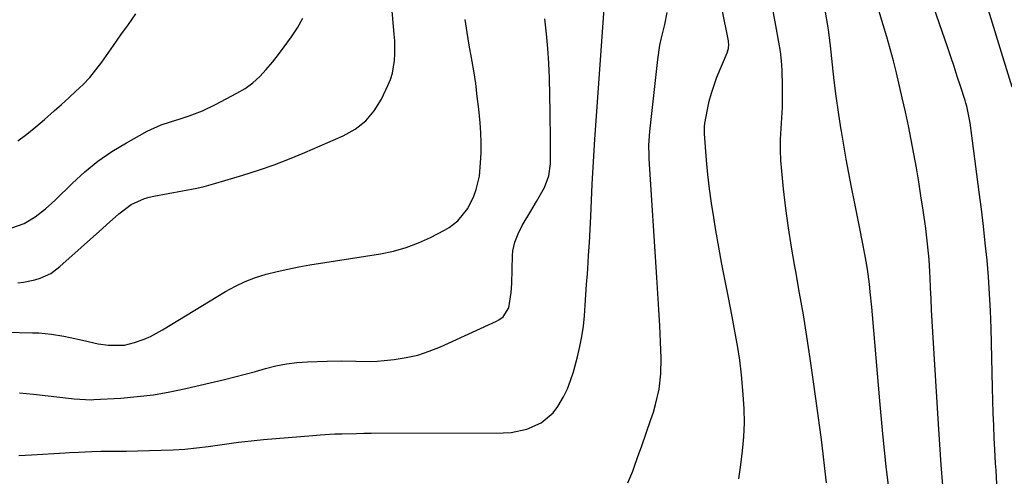
# Model space of a CAD drawing. Units: inches. Extents: x 1851947 to 1857277, y 447668 to 452972.
# Drawn here: x 1852485 to 1852778, y 452548 to 452684 of the extents above; entities that cross this region are included whole.
import ezdxf

# ---------------------------------------------------------------- set-up
doc = ezdxf.new("R2010")
doc.units = ezdxf.units.IN
doc.header["$MEASUREMENT"] = 0
doc.layers.add('7', color=7, linetype='Continuous')
doc.layers.add('8', color=7, linetype='Continuous')

msp = doc.modelspace()

# ---------------------------------------------------------------- linework, layer by layer
at = {"layer": '7', "color": 18}
for points in [[(1852780.03, 452663.84, 1932), (1852770.66, 452694.56, 1932)], [(1852484.43, 452554.17, 1918), (1852488.16, 452554.42, 1918), (1852498.23, 452554.99, 1918), (1852499.55, 452555.07, 1918), (1852502.19, 452555.22, 1918), (1852506.16, 452555.41, 1918), (1852508.81, 452555.47, 1918), (1852513.02, 452555.5, 1918), (1852516.46, 452555.54, 1918), (1852519.89, 452555.59, 1918), (1852523.32, 452555.66, 1918), (1852526.75, 452555.75, 1918), (1852530.38, 452555.9, 1918), (1852533.87, 452556.13, 1918), (1852537.35, 452556.48, 1918), (1852540.82, 452556.9, 1918), (1852549.83, 452558.13, 1918), (1852550.76, 452558.26, 1918), (1852554.49, 452558.68, 1918), (1852557.29, 452558.95, 1918), (1852571.96, 452560.19, 1918), (1852574.12, 452560.35, 1918), (1852578.43, 452560.61, 1918), (1852580.59, 452560.69, 1918), (1852584.92, 452560.79, 1918), (1852587.08, 452560.82, 1918), (1852589.24, 452560.84, 1918), (1852628.53, 452560.93, 1918), (1852630.92, 452561.08, 1918), (1852635.58, 452562.02, 1918), (1852639.93, 452563.94, 1918), (1852643.45, 452566.93, 1918), (1852644.89, 452568.82, 1918), (1852646.51, 452571.64, 1918), (1852647.69, 452574.05, 1918), (1852648.65, 452576.55, 1918), (1852649.47, 452579.11, 1918), (1852650.68, 452583.59, 1918), (1852651.41, 452586.61, 1918), (1852652.01, 452589.65, 1918), (1852652.45, 452592.72, 1918), (1852652.76, 452595.81, 1918), (1852652.98, 452598.92, 1918), (1852653.2, 452602.02, 1918), (1852653.42, 452605.13, 1918), (1852653.63, 452608.24, 1918), (1852653.74, 452609.81, 1918), (1852653.99, 452613.7, 1918), (1852654.23, 452617.59, 1918), (1852654.44, 452621.48, 1918), (1852654.64, 452625.38, 1918), (1852655.1, 452634.94, 1918), (1852655.18, 452636.62, 1918), (1852655.34, 452639.97, 1918), (1852655.51, 452643.32, 1918), (1852655.71, 452646.67, 1918), (1852655.82, 452648.35, 1918), (1852658.81, 452690.02, 1918)], [(1852484.08, 452605.59, 1912), (1852485.8, 452605.77, 1912), (1852489.16, 452606.45, 1912), (1852490.81, 452606.95, 1912), (1852493.91, 452608.4, 1912), (1852496.67, 452610.43, 1912), (1852509.33, 452621.82, 1912), (1852510.53, 452622.91, 1912), (1852514.14, 452626.19, 1912), (1852517.88, 452628.95, 1912), (1852521.82, 452630.69, 1912), (1852523.2, 452631.08, 1912), (1852524.6, 452631.4, 1912), (1852537.44, 452633.82, 1912), (1852539.58, 452634.28, 1912), (1852542.4, 452635.04, 1912), (1852543.1, 452635.25, 1912), (1852551.11, 452637.66, 1912), (1852555.78, 452639.15, 1912), (1852560.42, 452640.76, 1912), (1852564.99, 452642.52, 1912), (1852569.53, 452644.39, 1912), (1852581, 452649.35, 1912), (1852584.53, 452651.36, 1912), (1852587.66, 452653.79, 1912), (1852590.2, 452656.84, 1912), (1852592.34, 452660.29, 1912), (1852594.27, 452664.36, 1912), (1852595.01, 452666.16, 1912), (1852595.61, 452667.99, 1912), (1852596.25, 452671.8, 1912), (1852596.34, 452673.76, 1912), (1852596.3, 452677.66, 1912), (1852596.17, 452679.61, 1912), (1852595.41, 452687.67, 1912)], [(1852484.13, 452647.85, 1908), (1852486.82, 452649.89, 1908), (1852489.45, 452652.03, 1908), (1852492.02, 452654.23, 1908), (1852494.9, 452656.79, 1908), (1852497.08, 452658.73, 1908), (1852499.26, 452660.68, 1908), (1852501.43, 452662.62, 1908), (1852503.53, 452664.63, 1908), (1852505.52, 452666.73, 1908), (1852507.37, 452668.97, 1908), (1852509.12, 452671.29, 1908), (1852512.59, 452676.25, 1908), (1852514.81, 452679.39, 1908), (1852517.04, 452682.53, 1908), (1852519.29, 452685.65, 1908)], [(1852698.72, 452547.23, 1922), (1852699.33, 452551.39, 1922), (1852699.85, 452555.56, 1922), (1852700.18, 452559.75, 1922), (1852700.35, 452563.93, 1922), (1852700.28, 452568.12, 1922), (1852700.04, 452572.32, 1922), (1852699.53, 452578.18, 1922), (1852699.05, 452582.56, 1922), (1852698.35, 452586.91, 1922), (1852697.95, 452589.07, 1922), (1852697.13, 452593.4, 1922), (1852696.7, 452595.56, 1922), (1852695.59, 452601.21, 1922), (1852694.62, 452606.2, 1922), (1852693.68, 452611.2, 1922), (1852692.78, 452616.2, 1922), (1852691.91, 452621.21, 1922), (1852691.26, 452625.05, 1922), (1852690.59, 452629.31, 1922), (1852690, 452633.57, 1922), (1852689.52, 452637.85, 1922), (1852689.11, 452642.13, 1922), (1852688.47, 452649.94, 1922), (1852688.48, 452652.27, 1922), (1852688.59, 452653.04, 1922), (1852689.36, 452657.22, 1922), (1852689.89, 452659.67, 1922), (1852690.53, 452662.09, 1922), (1852691.32, 452664.47, 1922), (1852692.21, 452666.82, 1922), (1852695.22, 452674.03, 1922), (1852695.61, 452675.35, 1922), (1852695.71, 452676.72, 1922), (1852695.68, 452677.18, 1922), (1852695.61, 452677.63, 1922), (1852693.69, 452687.51, 1922)], [(1852724.8, 452546.06, 1924), (1852724.34, 452550.37, 1924), (1852723.83, 452554.67, 1924), (1852723.3, 452558.98, 1924), (1852722.74, 452563.27, 1924), (1852722.16, 452567.57, 1924), (1852721.56, 452571.86, 1924), (1852720.94, 452576.15, 1924), (1852719.93, 452583.09, 1924), (1852718.94, 452589.59, 1924), (1852717.91, 452596.07, 1924), (1852716.8, 452602.54, 1924), (1852715.64, 452609, 1924), (1852715.38, 452610.42, 1924), (1852714.38, 452616.18, 1924), (1852713.48, 452621.95, 1924), (1852712.71, 452627.74, 1924), (1852712.02, 452633.54, 1924), (1852711.46, 452638.83, 1924), (1852711.22, 452642, 1924), (1852711.09, 452645.17, 1924), (1852711.13, 452648.34, 1924), (1852711.3, 452651.52, 1924), (1852711.51, 452654.69, 1924), (1852711.66, 452657.87, 1924), (1852711.73, 452661.06, 1924), (1852711.73, 452664.24, 1924), (1852711.61, 452668.87, 1924), (1852711.41, 452671.66, 1924), (1852711.08, 452674.44, 1924), (1852710.65, 452677.2, 1924), (1852709.75, 452682.25, 1924), (1852708.74, 452687.52, 1924)], [(1852743.74, 452541.19, 1926), (1852742.59, 452550.92, 1926), (1852741.58, 452560.68, 1926), (1852740.67, 452570.44, 1926), (1852738.47, 452596.12, 1926), (1852738.27, 452598.39, 1926), (1852737.82, 452602.92, 1926), (1852737.57, 452605.19, 1926), (1852736.97, 452609.7, 1926), (1852736.6, 452611.94, 1926), (1852736.19, 452614.18, 1926), (1852735.51, 452617.73, 1926), (1852734.73, 452621.74, 1926), (1852733.95, 452625.75, 1926), (1852733.14, 452629.75, 1926), (1852732.27, 452634.06, 1926), (1852731.44, 452638.22, 1926), (1852730.65, 452642.38, 1926), (1852729.92, 452646.56, 1926), (1852729.22, 452650.74, 1926), (1852729.06, 452651.73, 1926), (1852728.35, 452656.42, 1926), (1852727.7, 452661.12, 1926), (1852727.12, 452665.82, 1926), (1852726.6, 452670.54, 1926), (1852726.02, 452676.18, 1926), (1852725.54, 452680.21, 1926), (1852725.24, 452682.21, 1926), (1852724.55, 452686.2, 1926)], [(1852759.46, 452545.32, 1928), (1852758.97, 452551.38, 1928), (1852758.53, 452557.45, 1928), (1852758.13, 452563.52, 1928), (1852756.44, 452590.94, 1928), (1852756.25, 452594.24, 1928), (1852756.07, 452597.54, 1928), (1852755.92, 452600.85, 1928), (1852755.78, 452604.15, 1928), (1852755.66, 452607.07, 1928), (1852755.58, 452608.91, 1928), (1852755.34, 452612.59, 1928), (1852755.18, 452614.43, 1928), (1852754.8, 452618.1, 1928), (1852754.58, 452619.93, 1928), (1852754.33, 452621.75, 1928), (1852753.54, 452627.27, 1928), (1852752.92, 452631.47, 1928), (1852752.27, 452635.67, 1928), (1852751.56, 452639.85, 1928), (1852750.83, 452644.03, 1928), (1852750.04, 452648.2, 1928), (1852749.2, 452652.36, 1928), (1852748.3, 452656.51, 1928), (1852747.35, 452660.65, 1928), (1852745.59, 452668.08, 1928), (1852744.7, 452671.7, 1928), (1852743.76, 452675.3, 1928), (1852742.74, 452678.88, 1928), (1852741.68, 452682.44, 1928), (1852740.38, 452686.63, 1928)], [(1852480.65, 452590.9, 1914), (1852488.54, 452590.75, 1914), (1852490.41, 452590.67, 1914), (1852494.14, 452590.33, 1914), (1852497.84, 452589.74, 1914), (1852499.69, 452589.38, 1914), (1852503.34, 452588.56, 1914), (1852508.01, 452587.46, 1914), (1852511.13, 452587.02, 1914), (1852515.83, 452587.07, 1914), (1852518.87, 452587.81, 1914), (1852521.69, 452588.84, 1914), (1852523.57, 452589.64, 1914), (1852527.18, 452591.57, 1914), (1852545.97, 452602.99, 1914), (1852548.87, 452604.59, 1914), (1852551.83, 452606.01, 1914), (1852554.91, 452607.17, 1914), (1852558.06, 452608.17, 1914), (1852561.28, 452608.98, 1914), (1852564.51, 452609.72, 1914), (1852567.77, 452610.36, 1914), (1852571.04, 452610.93, 1914), (1852592.08, 452614.26, 1914), (1852595.94, 452615.06, 1914), (1852599.72, 452616.1, 1914), (1852603.38, 452617.5, 1914), (1852606.97, 452619.14, 1914), (1852611.14, 452621.29, 1914), (1852612.53, 452622.11, 1914), (1852615.05, 452624.06, 1914), (1852618.1, 452627.76, 1914), (1852619.89, 452631.45, 1914), (1852620.56, 452633.39, 1914), (1852621.48, 452637.38, 1914), (1852621.84, 452641.28, 1914), (1852621.98, 452644.27, 1914), (1852622.01, 452647.27, 1914), (1852621.9, 452650.26, 1914), (1852621.69, 452653.24, 1914), (1852621.3, 452657.28, 1914), (1852620.88, 452661.11, 1914), (1852620.39, 452664.94, 1914), (1852619.81, 452668.75, 1914), (1852619.16, 452672.56, 1914), (1852618.48, 452676.36, 1914), (1852617.84, 452680.17, 1914), (1852617.25, 452683.98, 1914)], [(1852484.61, 452572.85, 1916), (1852488.82, 452572.45, 1916), (1852500.1, 452571.21, 1916), (1852500.93, 452571.12, 1916), (1852502.59, 452570.96, 1916), (1852505.92, 452570.82, 1916), (1852506.75, 452570.85, 1916), (1852514.83, 452571.31, 1916), (1852519.69, 452571.72, 1916), (1852524.52, 452572.29, 1916), (1852529.32, 452573.12, 1916), (1852534.09, 452574.12, 1916), (1852545.6, 452576.85, 1916), (1852548.69, 452577.61, 1916), (1852551.76, 452578.39, 1916), (1852554.82, 452579.23, 1916), (1852557.88, 452580.09, 1916), (1852560.95, 452580.87, 1916), (1852564.04, 452581.48, 1916), (1852567.17, 452581.87, 1916), (1852570.32, 452582.1, 1916), (1852576.24, 452582.32, 1916), (1852580.48, 452582.37, 1916), (1852584.72, 452582.24, 1916), (1852588.95, 452582.18, 1916), (1852591.07, 452582.29, 1916), (1852593.18, 452582.46, 1916), (1852596.14, 452582.78, 1916), (1852599.68, 452583.34, 1916), (1852603.17, 452584.12, 1916), (1852606.56, 452585.22, 1916), (1852609.89, 452586.55, 1916), (1852626.59, 452594.17, 1916), (1852627.29, 452594.55, 1916), (1852628.55, 452595.52, 1916), (1852630.21, 452598.19, 1916), (1852631, 452602.68, 1916), (1852631.17, 452605.36, 1916), (1852631.38, 452613.78, 1916), (1852631.49, 452615.12, 1916), (1852632.05, 452617.73, 1916), (1852633.05, 452620.23, 1916), (1852634.27, 452622.64, 1916), (1852636.83, 452626.9, 1916), (1852638.52, 452629.77, 1916), (1852640.85, 452633.98, 1916), (1852642.19, 452637.41, 1916), (1852642.64, 452641.06, 1916), (1852642.65, 452644.96, 1916), (1852642.64, 452647.83, 1916), (1852642.62, 452650.7, 1916), (1852642.59, 452653.58, 1916), (1852642.53, 452656.45, 1916), (1852642.32, 452666.54, 1916), (1852642.15, 452670.96, 1916), (1852641.88, 452675.37, 1916), (1852641.47, 452679.77, 1916), (1852640.95, 452684.16, 1916)]]:
    msp.add_polyline3d(points, dxfattribs=at)
at = {"layer": '8', "color": 18}
for points in [[(1852775.53, 452545.66, 1930), (1852775.26, 452549.79, 1930), (1852775.13, 452551.85, 1930), (1852774.91, 452555.97, 1930), (1852774.75, 452559.35, 1930), (1852774.58, 452563.1, 1930), (1852774.43, 452566.85, 1930), (1852774.31, 452570.6, 1930), (1852774.21, 452574.36, 1930), (1852773.78, 452592.15, 1930), (1852773.6, 452597.22, 1930), (1852773.36, 452602.28, 1930), (1852773, 452607.35, 1930), (1852772.58, 452612.4, 1930), (1852772.07, 452617.45, 1930), (1852771.53, 452622.5, 1930), (1852770.92, 452627.54, 1930), (1852770.28, 452632.57, 1930), (1852767.52, 452653.26, 1930), (1852767.1, 452655.76, 1930), (1852766.52, 452658.23, 1930), (1852766.29, 452659.04, 1930), (1852766.04, 452659.85, 1930), (1852764.68, 452664.11, 1930), (1852763.73, 452667.05, 1930), (1852762.77, 452669.98, 1930), (1852761.8, 452672.91, 1930), (1852760.81, 452675.83, 1930), (1852756, 452689.92, 1930)], [(1852665.63, 452546.07, 1920), (1852667.16, 452549.55, 1920), (1852667.8, 452551.37, 1920), (1852669.06, 452554.99, 1920), (1852669.7, 452556.81, 1920), (1852672.56, 452564.94, 1920), (1852673.28, 452567.15, 1920), (1852673.93, 452569.38, 1920), (1852674.96, 452573.92, 1920), (1852675.54, 452578.52, 1920), (1852675.6, 452583.16, 1920), (1852675.39, 452588.07, 1920), (1852675.17, 452592.85, 1920), (1852674.92, 452597.64, 1920), (1852674.65, 452602.42, 1920), (1852674.35, 452607.2, 1920), (1852672.05, 452642.49, 1920), (1852672, 452643.51, 1920), (1852671.96, 452646.59, 1920), (1852672.24, 452650.67, 1920), (1852674.59, 452672.1, 1920), (1852675.22, 452676.39, 1920), (1852675.66, 452678.51, 1920), (1852676.65, 452682.48, 1920), (1852677.38, 452686.04, 1920)], [(1852482.37, 452621.98, 1910), (1852485.98, 452623.28, 1910), (1852489.29, 452625.23, 1910), (1852492.35, 452627.61, 1910), (1852495.22, 452630.23, 1910), (1852500.35, 452635.28, 1910), (1852504.08, 452638.67, 1910), (1852507.98, 452641.83, 1910), (1852512.12, 452644.67, 1910), (1852516.43, 452647.28, 1910), (1852522.67, 452650.73, 1910), (1852526.74, 452652.59, 1910), (1852529.57, 452653.54, 1910), (1852532.42, 452654.45, 1910), (1852535.1, 452655.31, 1910), (1852539.13, 452656.8, 1910), (1852543, 452658.65, 1910), (1852549.33, 452662.02, 1910), (1852551.75, 452663.5, 1910), (1852554.04, 452665.14, 1910), (1852556.13, 452667.03, 1910), (1852558.08, 452669.09, 1910), (1852559.91, 452671.3, 1910), (1852561.69, 452673.54, 1910), (1852563.41, 452675.83, 1910), (1852565.56, 452678.81, 1910), (1852567.33, 452681.54, 1910), (1852568.97, 452684.35, 1910)]]:
    msp.add_polyline3d(points, dxfattribs=at)

doc.saveas('drawing.dxf')
